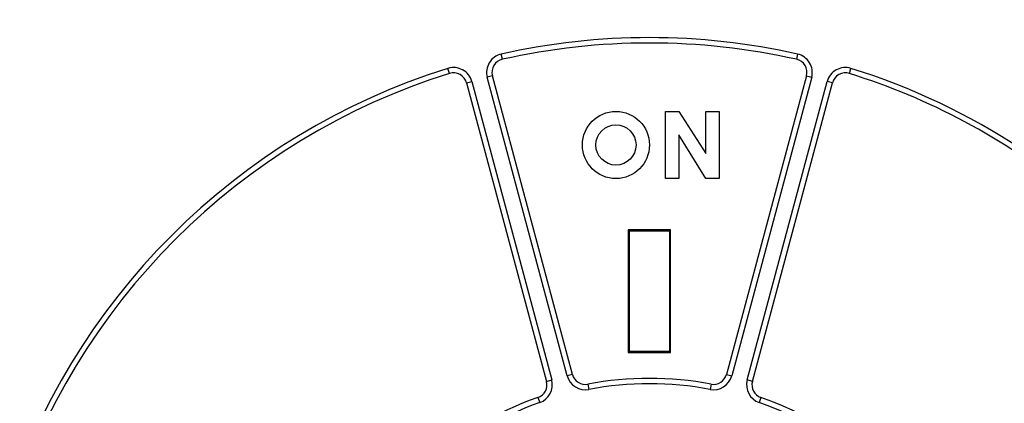
# Model space of a CAD drawing. Extents: x 174 to 1189, y 0 to 713.
# Drawn here: x 692 to 729, y 319 to 333 of the extents above; entities that cross this region are included whole.
import ezdxf

# ---------------------------------------------------------------- set-up
doc = ezdxf.new("R2010")
doc.units = 0
doc.linetypes.add('HIDDENNEW0', pattern=[4.5, 1.5, -1.5, 1.5])
for name, color, linetype in [('5', 7, 'CONTINUOUS'), ('MUOTOVIIVAT', 40, 'HIDDENNEW0'), ('TANGVIIVATNONDEF', 3, 'HIDDENNEW0')]:
    doc.layers.add(name, color=color, linetype=linetype)
doc.styles.get("Standard").update_dxf_attribs({"font": 'monotxt.shx'})
doc.dimstyles.new('DSTYLE1', dxfattribs={"dimtxt": 3, "dimasz": 3, "dimexe": 3, "dimexo": 0, "dimgap": 2, "dimtad": 1, "dimrnd": 0.1, "dimzin": 3, "dimcen": 0.09, "dimazin": 3, "dimtp": 1, "dimtm": 1, "dimtfac": 1, "dimtofl": 0, "dimtmove": 0, "dimatfit": 3})

# ---------------------------------------------------------------- blocks, each defined once
blk = doc.blocks.new('_AH1')
at = {"color": 0, "linetype": 'CONTINUOUS'}
for p, q in [((-1, 0.166667), (0, 0)), ((-1, 0.166667), (-1, -0.166667)), ((0, 0), (-1, -0.166667)), ((0, 0), (-1, 0))]:
    blk.add_line(p, q, dxfattribs=at)
blk = doc.blocks.new('*D4325')
at = {"layer": '5', "color": 1, "linetype": 'CONTINUOUS'}
for p, q in [((421.33216, 358.95285), (421.33216, 514.59002)), ((1019.8322, 325.71449), (1019.8322, 514.59002)), ((421.33216, 511.59002), (720.58216, 511.59002)), ((1019.8322, 511.59002), (720.58216, 511.59002))]:
    blk.add_line(p, q, dxfattribs=at)
at = {"layer": '5', "color": 1, "xscale": 3, "yscale": 3, "zscale": 3, "rotation": 180}
blk.add_blockref('_AH1', (421.33216, 511.59002), dxfattribs=at)
at = {"layer": '5', "color": 1, "xscale": 3, "yscale": 3, "zscale": 3}
blk.add_blockref('_AH1', (1019.8322, 511.59002), dxfattribs=at)
at = {"layer": '5', "color": 1, "linetype": 'CONTINUOUS'}
blk.add_text('598,5', height=3, rotation=360, dxfattribs=at).set_placement((713.08216, 513.59102))

msp = doc.modelspace()

# ---------------------------------------------------------------- linework, layer by layer
at = {"layer": 'MUOTOVIIVAT', "color": 40, "linetype": 'CONTINUOUS'}
for p, q in [((712.46046, 319.60202), (709.47943, 330.72775)), ((721.18501, 330.72775), (718.20379, 319.60202)), ((708.51338, 330.46886), (711.4946, 319.34332)), ((719.16984, 319.34332), (722.15088, 330.46886)), ((715.93257, 329.40285), (716.43257, 329.40285)), ((715.93257, 326.90285), (715.93257, 329.40285)), ((716.43257, 329.40285), (717.43257, 327.83335)), ((717.43257, 329.40285), (717.93257, 329.40285)), ((717.43257, 327.83335), (717.43257, 329.40285)), ((717.93257, 329.40285), (717.93257, 326.90285)), ((716.43257, 328.53123), (716.43257, 326.90285)), ((717.43257, 326.90285), (716.43257, 328.53123)), ((716.43257, 326.90285), (715.93257, 326.90285)), ((717.93257, 326.90285), (717.43257, 326.90285)), ((714.54199, 324.99297), (714.54199, 320.4127)), ((716.12227, 324.99297), (714.54199, 324.99297)), ((714.54199, 324.99297), (714.58213, 324.95283)), ((714.58213, 320.45284), (714.58213, 324.95283)), ((714.58213, 324.95283), (716.08213, 324.95283)), ((714.58216, 324.95285), (714.58221, 324.95285)), ((714.58216, 324.9528), (714.58216, 324.95285)), ((716.12227, 324.99297), (716.08213, 324.95283)), ((716.08213, 324.95283), (716.08213, 320.45284)), ((716.08216, 324.95285), (716.08216, 324.9528)), ((716.12227, 320.4127), (716.12227, 324.99297)), ((714.58213, 320.45284), (714.54199, 320.4127)), ((714.54199, 320.4127), (716.12227, 320.4127)), ((716.08213, 320.45284), (714.58213, 320.45284)), ((714.58216, 320.45285), (714.58216, 320.45292)), ((714.58221, 320.45285), (714.58216, 320.45285)), ((716.12227, 320.4127), (716.08213, 320.45284)), ((716.08216, 320.45292), (716.08216, 320.45285))]:
    msp.add_line(p, q, dxfattribs=at)
for radius in [1.25, 0.75]:
    msp.add_circle((714.08216, 328.15285), radius, dxfattribs=at)
for centre, radius, start, end in [((715.33216, 306.95285), 25, 77.339253, 102.66075), ((709.9623, 330.85713), 0.5, 102.66075, 195), ((720.70201, 330.85713), 0.5, 345, 437.33925), ((715.33216, 306.95285), 25, 107.33925, 162.66075), ((708.03045, 330.3395), 0.5, 15, 107.33925), ((722.63387, 330.3395), 0.5, 72.660747, 165), ((715.33216, 306.95285), 25, 51.275322, 72.660747), ((715.33216, 306.95285), 25, 242.33925, 405.77677), ((711.01155, 319.21386), 0.5, 289.41173, 375), ((712.9434, 319.7315), 0.5, 195, 280.58827), ((715.33216, 306.95285), 12.5, 79.411726, 100.58827), ((717.72091, 319.7315), 0.5, 259.41173, 345), ((719.65276, 319.21386), 0.5, 165, 250.58827), ((715.33216, 306.95285), 12.5, 109.41173, 153.87611), ((715.33216, 306.95285), 12.5, 244.41173, 430.58827)]:
    msp.add_arc(centre, radius, start, end, dxfattribs=at)
at = {"layer": 'TANGVIIVATNONDEF', "color": 3, "linetype": 'CONTINUOUS'}
for p, q in [((709.8528, 331.34496), (709.80894, 331.5401)), ((720.8555, 331.5401), (720.81164, 331.34496)), ((707.88149, 330.81677), (707.82183, 331.00764)), ((709.47943, 330.72775), (709.28614, 330.6759)), ((712.26718, 319.55035), (709.28614, 330.6759)), ((721.37811, 330.6759), (718.39707, 319.55035)), ((721.18501, 330.72775), (721.37811, 330.6759)), ((722.78295, 330.81677), (722.84242, 331.00764)), ((708.51338, 330.46886), (708.70666, 330.52071)), ((708.70666, 330.52071), (711.6877, 319.39498)), ((718.97656, 319.39498), (721.95778, 330.52071)), ((722.15088, 330.46886), (721.95778, 330.52071)), ((711.4946, 319.34332), (711.6877, 319.39498)), ((712.46046, 319.60202), (712.26718, 319.55035)), ((718.20379, 319.60202), (718.39707, 319.55035)), ((719.16984, 319.34332), (718.97656, 319.39498)), ((713.0353, 319.23998), (713.0721, 319.04335)), ((717.62896, 319.23998), (717.59234, 319.04335)), ((711.17773, 318.74228), (711.24426, 318.55364)), ((719.48653, 318.74228), (719.42018, 318.55364))]:
    msp.add_line(p, q, dxfattribs=at)
for centre, radius, start, end in [((715.33216, 306.95285), 25.2, 77.339253, 102.66075), ((709.9623, 330.85713), 0.7, 102.66075, 195), ((720.70201, 330.85713), 0.7, 345, 437.33925), ((708.03045, 330.3395), 0.7, 15, 107.33925), ((722.63387, 330.3395), 0.7, 72.660747, 165), ((715.33216, 306.95285), 25.2, 107.33925, 162.66075), ((715.33216, 306.95285), 25.2, 242.33925, 432.66075), ((711.01155, 319.21386), 0.7, 289.41173, 375), ((712.9434, 319.7315), 0.7, 195, 280.58827), ((717.72091, 319.7315), 0.7, 259.41173, 345), ((719.65276, 319.21386), 0.7, 165, 250.58827), ((715.33216, 306.95285), 12.3, 79.411726, 100.58827), ((715.33216, 306.95285), 12.3, 109.41173, 153.54508), ((715.33216, 306.95285), 12.3, 244.41173, 430.58827)]:
    msp.add_arc(centre, radius, start, end, dxfattribs=at)

# ---------------------------------------------------------------- dimensions: what is measured, and where the dimension line sits
at = {"layer": '5', "color": 1, "linetype": 'CONTINUOUS'}
dim = msp.add_linear_dim(base=(421.33216, 511.59002), p1=(1019.8322, 325.71449), p2=(421.33216, 358.95285), dimstyle='DSTYLE1', override={"dimblk": '_AH1', "dimsah": 0}, dxfattribs=at)
dim.commit()
dim.dimension.update_dxf_attribs({"geometry": '*D4325', "text_midpoint": (720.58216, 515.09102), "dimtype": 128})

doc.saveas('drawing.dxf')
